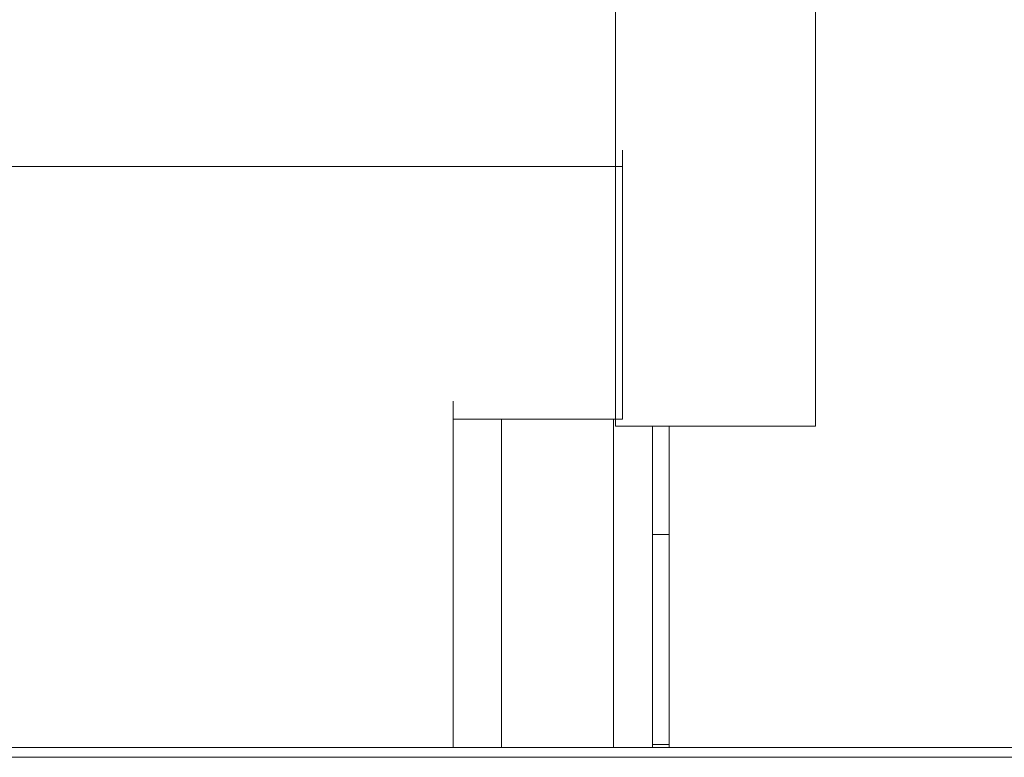
# Model space of a CAD drawing. Units: millimetres. Extents: x -1095 to 5625, y -2048 to 2704.
# Drawn here: x 4349 to 4378, y 300 to 322 of the extents above; entities that cross this region are included whole.
import ezdxf

# ---------------------------------------------------------------- set-up
doc = ezdxf.new("R2010")
doc.units = ezdxf.units.MM
doc.layers.add('A-GENM', color=13, linetype='Continuous', lineweight=9)
doc.layers.add('G-IMPT', color=8, linetype='Continuous', lineweight=9)

# ---------------------------------------------------------------- blocks, each defined once
blk = doc.blocks.new('D-  Elliptical Cross Trainerl - 11_1_DWG-331538-South')
at = {"layer": 'G-IMPT'}
for p, q in [((-139.038, 343.865), (-139.038, 309.476)), ((-133.038, 343.865), (-133.038, 309.476)), ((-138.821, 317.263), (-138.821, 317.746)), ((-138.821, 317.263), (-188.821, 317.263)), ((-138.821, 317.263), (-138.821, 309.684)), ((-143.898, 299.836), (-143.898, 310.225)), ((-138.821, 309.684), (-138.821, 310.167)), ((-139.038, 309.476), (-139.038, 309.959)), ((-133.038, 309.476), (-133.038, 309.959)), ((-138.821, 309.684), (-143.898, 309.684)), ((-133.038, 309.476), (-139.038, 309.476)), ((-204.831, 299.835), (-125.765, 299.836)), ((-125.765, 299.546), (-204.819, 299.545))]:
    blk.add_line(p, q, dxfattribs=at)
blk = doc.blocks.new('D-  Elliptical Cross Trainerl - D-  Elliptical Cross Trainerl-330682-South')
blk.add_blockref('D-  Elliptical Cross Trainerl - 11_1_DWG-331538-South', (0, 0))
blk = doc.blocks.new('tru2 - tru2_DWG-365487-South')
at = {"layer": 'G-IMPT'}
for p, q in [((-142.449, 309.684), (-142.449, 299.836)), ((-139.098, 309.684), (-139.098, 299.836)), ((-137.922, 309.476), (-137.922, 299.836)), ((-137.422, 309.476), (-137.422, 299.836))]:
    blk.add_line(p, q, dxfattribs=at)
blk = doc.blocks.new('tru2 - tru2-365501-South')
blk.add_blockref('tru2 - tru2_DWG-365487-South', (0, 0))
blk = doc.blocks.new('D- Parallerbar - 13_DWG-345724-South')
at = {"layer": 'G-IMPT'}
for p, q in [((-137.922, 306.221), (-137.422, 306.221)), ((-137.922, 299.934), (-137.422, 299.934))]:
    blk.add_line(p, q, dxfattribs=at)
blk = doc.blocks.new('D- Parallerbar - D- Parallerbar-318211-South')
blk.add_blockref('D- Parallerbar - 13_DWG-345724-South', (0, 0))

msp = doc.modelspace()

# ---------------------------------------------------------------- block references
at = {"layer": 'A-GENM'}
for name in ['tru2 - tru2-365501-South', 'D- Parallerbar - D- Parallerbar-318211-South', 'D-  Elliptical Cross Trainerl - D-  Elliptical Cross Trainerl-330682-South']:
    msp.add_blockref(name, (4505.858, 0), dxfattribs=at)

doc.saveas('drawing.dxf')
